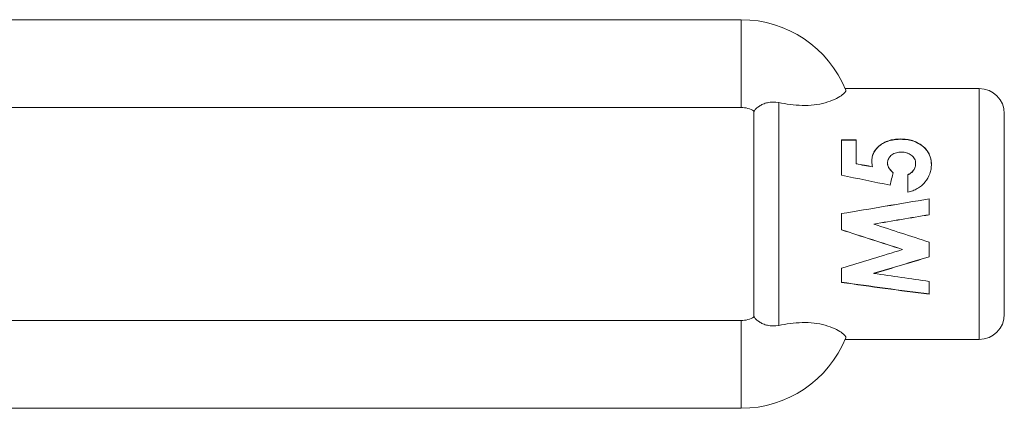
# Model space of a CAD drawing. Units: millimetres. Extents: x 5 to 292, y 5 to 205.
# Drawn here: x 205 to 244, y 96 to 112 of the extents above; entities that cross this region are included whole.
import ezdxf

# ---------------------------------------------------------------- set-up
doc = ezdxf.new("R2010")
doc.units = ezdxf.units.MM

msp = doc.modelspace()

# ---------------------------------------------------------------- linework, layer by layer
at = {"color": 7, "linetype": 'Continuous', "lineweight": 15}
for p, q in [((233.478, 111.623), (184.478, 111.623)), ((233.478, 108.123), (233.478, 111.623)), ((242.978, 108.873), (237.624, 108.873)), ((233.478, 108.123), (184.478, 108.123)), ((234.978, 108.318), (234.978, 99.428)), ((233.978, 99.873), (233.978, 107.873)), ((243.978, 107.873), (243.978, 103.873)), ((237.478, 106.829), (238.061, 106.829)), ((237.478, 106.829), (237.478, 105.417)), ((237.478, 106.818), (238.061, 106.818)), ((238.061, 106.829), (238.061, 105.882)), ((239.849, 106.865), (239.849, 106.854)), ((238.061, 105.882), (238.061, 105.874)), ((238.689, 105.955), (238.689, 105.947)), ((238.723, 105.756), (238.723, 105.749)), ((239.317, 105.912), (239.317, 105.903)), ((240.439, 105.888), (240.439, 105.88)), ((241.067, 105.855), (241.067, 105.847)), ((240.125, 105.439), (240.125, 104.743)), ((240.978, 104.477), (240.978, 103.843)), ((237.478, 103.887), (237.478, 103.243)), ((243.978, 103.873), (243.978, 99.873)), ((238.767, 103.469), (238.767, 103.471)), ((240.978, 102.751), (240.978, 102.164)), ((239.919, 102.457), (239.919, 102.462)), ((237.478, 101.712), (237.478, 101.144)), ((238.767, 101.504), (238.767, 101.513)), ((240.978, 101.182), (240.978, 100.669)), ((233.478, 99.623), (184.478, 99.623)), ((233.478, 99.623), (233.478, 96.123)), ((237.624, 98.873), (242.978, 98.873)), ((233.478, 96.123), (184.478, 96.123))]:
    msp.add_line(p, q, dxfattribs=at)
at = {"color": 8, "linetype": 'Continuous', "lineweight": 15}
for p, q in [((242.978, 103.873), (242.978, 108.873)), ((242.978, 98.873), (242.978, 103.873))]:
    msp.add_line(p, q, dxfattribs=at)
at = {"color": 7, "linetype": 'Continuous', "lineweight": 15}
for centre, radius, start, end in [((233.478, 107.123), 4.5, 22.1058, 90), ((242.978, 107.873), 1, 0, 90), ((233.478, 107.123), 1, 58.9753, 90), ((234.978, 107.873), 1, 173.7819, 180), ((234.978, 99.873), 1, 180, 186.2222), ((242.978, 99.873), 1, 270, 0), ((233.478, 100.623), 1, 270, 301.0247), ((233.478, 100.623), 4.5, 270, 337.8942)]:
    msp.add_arc(centre, radius, start, end, dxfattribs=at)
for points, knots in [([(237.647, 108.816), (237.657, 108.792), (237.646, 108.76), (237.585, 108.684), (237.533, 108.638), (237.394, 108.543), (237.303, 108.492), (237.091, 108.395), (236.966, 108.349), (236.691, 108.272), (236.542, 108.242), (236.228, 108.206), (236.067, 108.2), (235.583, 108.213), (235.276, 108.262), (234.978, 108.318)], [0, 0, 0, 0, 0.125, 0.125, 0.25, 0.25, 0.375, 0.375, 0.5, 0.5, 0.625, 0.625, 0.75, 0.75, 1, 1, 1, 1]), ([(233.993, 107.98), (233.998, 107.977), (234.009, 107.998), (234.07, 108.074), (234.12, 108.127), (234.243, 108.207), (234.291, 108.233), (234.401, 108.279), (234.463, 108.299), (234.664, 108.341), (234.82, 108.347), (234.978, 108.318)], [0, 0, 0, 0, 0.25, 0.25, 0.5, 0.5, 0.625, 0.625, 0.75, 0.75, 1, 1, 1, 1]), ([(238.689, 105.955), (238.69, 105.988), (238.692, 106.055), (238.713, 106.185), (238.788, 106.401), (238.973, 106.604), (239.211, 106.746), (239.414, 106.818), (239.593, 106.851), (239.739, 106.863), (239.813, 106.865), (239.849, 106.865)], [0, 0, 0, 0, 0.0626712, 0.1253213, 0.2504058, 0.4991754, 0.6240372, 0.749446, 0.8746568, 0.9373211, 1, 1, 1, 1]), ([(239.849, 106.854), (239.801, 106.853), (239.764, 106.852), (239.738, 106.85), (239.735, 106.85), (239.73, 106.85), (239.728, 106.85), (239.721, 106.849), (239.717, 106.849), (239.703, 106.848), (239.694, 106.847), (239.666, 106.845), (239.648, 106.843), (239.594, 106.837), (239.557, 106.831), (239.486, 106.818), (239.451, 106.81), (239.382, 106.792), (239.346, 106.781), (239.279, 106.757), (239.247, 106.743), (239.152, 106.699), (239.092, 106.664), (239.023, 106.613), (239.008, 106.602), (238.981, 106.58), (238.968, 106.569), (238.93, 106.534), (238.906, 106.51), (238.841, 106.436), (238.804, 106.383), (238.746, 106.27), (238.724, 106.209), (238.702, 106.109), (238.697, 106.077), (238.694, 106.044), (238.694, 106.043), (238.693, 106.04), (238.693, 106.038), (238.693, 106.034), (238.693, 106.031), (238.692, 106.02), (238.692, 106.013), (238.69, 105.988), (238.69, 105.969), (238.689, 105.947)], [0, 0, 0, 0, 0.0625, 0.0625, 0.066406, 0.066406, 0.070312, 0.070312, 0.078125, 0.078125, 0.09375, 0.09375, 0.125, 0.125, 0.1875, 0.1875, 0.25, 0.25, 0.3125, 0.3125, 0.375, 0.375, 0.5, 0.5, 0.53125, 0.53125, 0.5625, 0.5625, 0.625, 0.625, 0.75, 0.75, 0.875, 0.875, 0.9375, 0.9375, 0.941406, 0.941406, 0.945312, 0.945312, 0.953125, 0.953125, 0.96875, 0.96875, 1, 1, 1, 1]), ([(239.849, 106.865), (239.889, 106.865), (239.967, 106.863), (240.123, 106.848), (240.312, 106.808), (240.524, 106.721), (240.71, 106.598), (240.868, 106.447), (240.985, 106.269), (241.042, 106.103), (241.064, 105.963), (241.066, 105.891), (241.067, 105.855)], [0, 0, 0, 0, 0.0625796, 0.1251408, 0.2501138, 0.3732858, 0.5000503, 0.6284376, 0.7499433, 0.8748738, 0.9374248, 1, 1, 1, 1]), ([(241.067, 105.847), (241.066, 105.895), (241.064, 105.93), (241.062, 105.955), (241.062, 105.958), (241.061, 105.963), (241.061, 105.965), (241.06, 105.972), (241.06, 105.976), (241.058, 105.989), (241.057, 105.998), (241.053, 106.024), (241.05, 106.042), (241.031, 106.127), (241.008, 106.193), (240.972, 106.265), (240.969, 106.272), (240.961, 106.287), (240.957, 106.295), (240.944, 106.317), (240.935, 106.331), (240.907, 106.374), (240.887, 106.402), (240.819, 106.483), (240.766, 106.535), (240.674, 106.607), (240.645, 106.628), (240.582, 106.669), (240.55, 106.687), (240.452, 106.739), (240.383, 106.767), (240.238, 106.812), (240.163, 106.828), (240.064, 106.841), (240.045, 106.843), (240.007, 106.847), (239.987, 106.848), (239.965, 106.85), (239.964, 106.85), (239.96, 106.85), (239.958, 106.85), (239.953, 106.85), (239.949, 106.85), (239.937, 106.851), (239.928, 106.851), (239.898, 106.852), (239.876, 106.853), (239.849, 106.854)], [0, 0, 0, 0, 0.0625, 0.0625, 0.066406, 0.066406, 0.070312, 0.070312, 0.078125, 0.078125, 0.09375, 0.09375, 0.125, 0.125, 0.25, 0.25, 0.265625, 0.265625, 0.28125, 0.28125, 0.3125, 0.3125, 0.375, 0.375, 0.5, 0.5, 0.5625, 0.5625, 0.625, 0.625, 0.75, 0.75, 0.875, 0.875, 0.90625, 0.90625, 0.9375, 0.9375, 0.941406, 0.941406, 0.945312, 0.945312, 0.953125, 0.953125, 0.96875, 0.96875, 1, 1, 1, 1]), ([(239.871, 106.34), (239.837, 106.339), (239.769, 106.337), (239.668, 106.317), (239.573, 106.283), (239.46, 106.216), (239.37, 106.121), (239.33, 106.019), (239.318, 105.958), (239.318, 105.927), (239.317, 105.912)], [0, 0, 0, 0, 0.125283, 0.250504, 0.37758, 0.500832, 0.749695, 0.87469, 0.93734, 1, 1, 1, 1]), ([(240.439, 105.888), (240.437, 105.92), (240.434, 105.985), (240.398, 106.076), (240.341, 106.157), (240.266, 106.225), (240.194, 106.27), (240.13, 106.298), (240.064, 106.318), (239.978, 106.337), (239.907, 106.339), (239.871, 106.34)], [0, 0, 0, 0, 0.125001, 0.249901, 0.374798, 0.499766, 0.626802, 0.686137, 0.749892, 0.874929, 1, 1, 1, 1]), ([(238.723, 105.756), (238.713, 105.789), (238.694, 105.855), (238.691, 105.921), (238.689, 105.955)], [0, 0, 0, 0, 0.50007, 1, 1, 1, 1]), ([(239.317, 105.912), (239.318, 105.893), (239.32, 105.856), (239.338, 105.784), (239.381, 105.698), (239.453, 105.606), (239.512, 105.554), (239.541, 105.528)], [0, 0, 0, 0, 0.125101, 0.250174, 0.499773, 0.749795, 1, 1, 1, 1]), ([(239.541, 105.521), (239.503, 105.554), (239.475, 105.581), (239.454, 105.603), (239.452, 105.605), (239.449, 105.609), (239.447, 105.611), (239.442, 105.617), (239.439, 105.62), (239.429, 105.632), (239.423, 105.639), (239.405, 105.662), (239.394, 105.677), (239.379, 105.7), (239.374, 105.709), (239.364, 105.726), (239.36, 105.735), (239.347, 105.76), (239.341, 105.777), (239.334, 105.799), (239.332, 105.804), (239.329, 105.813), (239.328, 105.818), (239.325, 105.831), (239.323, 105.84), (239.321, 105.85), (239.321, 105.852), (239.321, 105.855), (239.321, 105.857), (239.32, 105.863), (239.32, 105.867), (239.318, 105.881), (239.318, 105.891), (239.317, 105.903)], [0, 0, 0, 0, 0.25, 0.25, 0.265625, 0.265625, 0.28125, 0.28125, 0.3125, 0.3125, 0.375, 0.375, 0.5, 0.5, 0.5625, 0.5625, 0.625, 0.625, 0.75, 0.75, 0.78125, 0.78125, 0.8125, 0.8125, 0.875, 0.875, 0.890625, 0.890625, 0.90625, 0.90625, 0.9375, 0.9375, 1, 1, 1, 1]), ([(240.125, 105.439), (240.147, 105.45), (240.192, 105.473), (240.274, 105.529), (240.36, 105.618), (240.415, 105.726), (240.436, 105.818), (240.438, 105.865), (240.439, 105.888)], [0, 0, 0, 0, 0.125238, 0.250399, 0.500035, 0.749655, 0.874779, 1, 1, 1, 1]), ([(240.439, 105.88), (240.438, 105.849), (240.436, 105.826), (240.434, 105.809), (240.433, 105.805), (240.432, 105.799), (240.432, 105.796), (240.43, 105.788), (240.429, 105.782), (240.425, 105.765), (240.422, 105.754), (240.411, 105.719), (240.402, 105.698), (240.381, 105.656), (240.368, 105.635), (240.347, 105.605), (240.34, 105.596), (240.324, 105.578), (240.316, 105.569), (240.291, 105.542), (240.273, 105.526), (240.233, 105.494), (240.212, 105.48), (240.189, 105.466), (240.188, 105.466), (240.183, 105.463), (240.181, 105.462), (240.174, 105.458), (240.169, 105.456), (240.153, 105.447), (240.14, 105.44), (240.125, 105.433)], [0, 0, 0, 0, 0.125, 0.125, 0.140625, 0.140625, 0.15625, 0.15625, 0.1875, 0.1875, 0.25, 0.25, 0.375, 0.375, 0.5, 0.5, 0.5625, 0.5625, 0.625, 0.625, 0.75, 0.75, 0.875, 0.875, 0.890625, 0.890625, 0.90625, 0.90625, 0.9375, 0.9375, 1, 1, 1, 1]), ([(241.067, 105.855), (241.066, 105.824), (241.065, 105.761), (241.055, 105.667), (241.035, 105.573), (240.981, 105.389), (240.862, 105.184), (240.674, 104.994), (240.507, 104.879), (240.353, 104.809), (240.224, 104.767), (240.158, 104.751), (240.125, 104.743)], [0, 0, 0, 0, 0.062617, 0.125217, 0.187817, 0.25042, 0.499489, 0.625569, 0.749657, 0.874779, 0.937383, 1, 1, 1, 1]), ([(233.993, 99.766), (233.998, 99.769), (234.009, 99.747), (234.07, 99.671), (234.12, 99.619), (234.243, 99.539), (234.291, 99.513), (234.401, 99.467), (234.463, 99.447), (234.664, 99.404), (234.82, 99.398), (234.978, 99.428)], [0, 0, 0, 0, 0.25, 0.25, 0.5, 0.5, 0.625, 0.625, 0.75, 0.75, 1, 1, 1, 1]), ([(237.647, 98.929), (237.657, 98.954), (237.646, 98.985), (237.585, 99.062), (237.533, 99.107), (237.394, 99.202), (237.303, 99.254), (237.091, 99.35), (236.966, 99.397), (236.691, 99.473), (236.542, 99.503), (236.228, 99.54), (236.067, 99.546), (235.583, 99.532), (235.276, 99.483), (234.978, 99.428)], [0, 0, 0, 0, 0.125, 0.125, 0.25, 0.25, 0.375, 0.375, 0.5, 0.5, 0.625, 0.625, 0.75, 0.75, 1, 1, 1, 1])]:
    msp.add_open_spline(points, degree=3, knots=knots, dxfattribs=at)
for points in [[(238.061, 105.882), (238.282, 105.84), (238.502, 105.798), (238.723, 105.756)], [(238.723, 105.749), (238.502, 105.791), (238.282, 105.832), (238.061, 105.874)], [(239.42, 105.021), (238.772, 105.154), (238.125, 105.287), (237.478, 105.417)], [(239.541, 105.528), (239.501, 105.362), (239.46, 105.192), (239.42, 105.021)], [(237.478, 103.887), (238.644, 104.084), (239.811, 104.281), (240.978, 104.477)], [(240.978, 104.475), (239.811, 104.28), (238.644, 104.083), (237.478, 103.887)], [(240.978, 103.843), (240.241, 103.718), (239.504, 103.594), (238.767, 103.469)], [(238.767, 103.471), (239.504, 103.595), (240.241, 103.719), (240.978, 103.843)], [(238.767, 103.469), (239.504, 103.228), (240.241, 102.987), (240.978, 102.751)], [(237.478, 103.245), (238.291, 102.98), (239.105, 102.718), (239.919, 102.462)], [(239.919, 102.457), (239.105, 102.714), (238.291, 102.977), (237.478, 103.243)], [(237.478, 101.712), (238.291, 101.952), (239.105, 102.201), (239.919, 102.457)], [(238.767, 101.513), (239.504, 101.725), (240.241, 101.945), (240.978, 102.17)], [(240.978, 102.164), (240.241, 101.937), (239.504, 101.716), (238.767, 101.504)], [(238.767, 101.504), (239.504, 101.394), (240.241, 101.287), (240.978, 101.182)], [(237.478, 101.155), (238.644, 100.99), (239.811, 100.832), (240.978, 100.682)], [(240.978, 100.669), (239.811, 100.82), (238.644, 100.979), (237.478, 101.144)]]:
    msp.add_open_spline(points, degree=3, dxfattribs=at)

doc.saveas('drawing.dxf')
